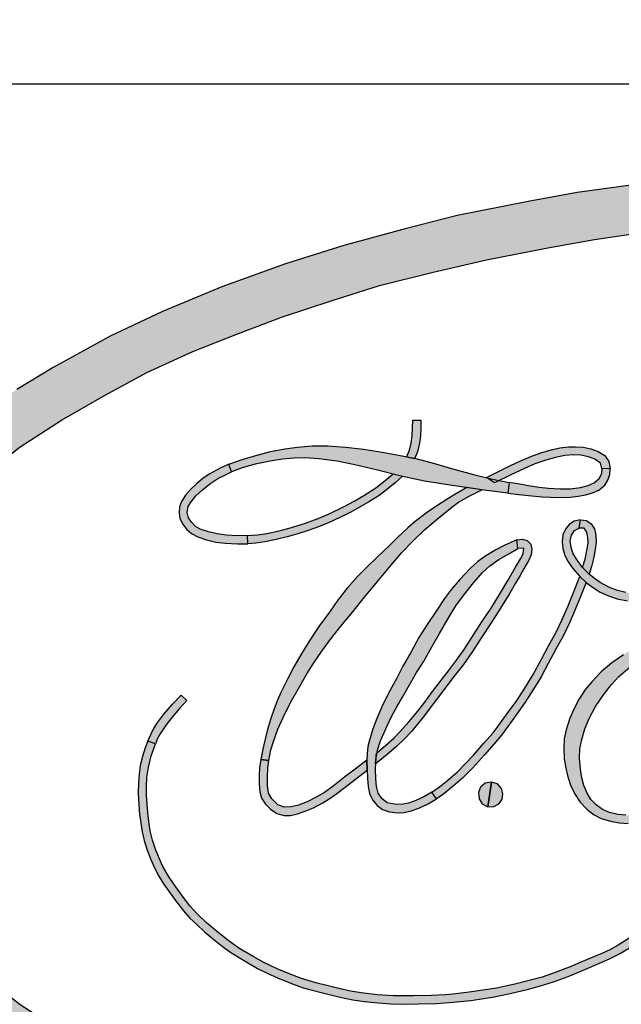
# Model space of a CAD drawing. Extents: x 0 to 42, y 0 to 31.
# Drawn here: x 24.4 to 24.8, y 17.3 to 18 of the extents above; entities that cross this region are included whole.
import ezdxf

# ---------------------------------------------------------------- set-up
doc = ezdxf.new("R2010")
doc.units = 0
doc.header["$MEASUREMENT"] = 0
doc.layers.get('DEFPOINTS').update_dxf_attribs({"linetype": 'CONTINUOUS'})
for name, color, linetype in [('DIMENS', 7, 'CONTINUOUS'), ('PART', 3, 'CONTINUOUS'), ('PMSBLACKCOM', 90, 'CONTINUOUS')]:
    doc.layers.add(name, color=color, linetype=linetype)
doc.styles.add('ROMANS', font='romans.shx', dxfattribs={"width": 0.75})
doc.dimstyles.new('DWYER_STANDARD', dxfattribs={"dimtxt": 0.1, "dimasz": 0.18, "dimexe": 0.078, "dimexo": 0.05, "dimgap": 0.05, "dimtad": 0, "dimtih": 1, "dimtoh": 1, "dimdec": 3, "dimrnd": 0.001, "dimzin": 4, "dimdsep": 46, "dimtxsty": 'ROMANS', "dimcen": 0, "dimclrd": 256, "dimclre": 256, "dimclrt": 256, "dimadec": 0, "dimazin": 1, "dimtfac": 1, "dimtdec": 3, "dimtofl": 0, "dimtmove": 2, "dimatfit": 3, "dimfxl": 0, "dimtolj": 1, "dimtzin": 4, "dimarcsym": 0})

# ---------------------------------------------------------------- blocks, each defined once
blk = doc.blocks.new('*D10')
at = {"layer": 'DEFPOINTS', "color": 0}
for p in [(22.28968, 20.6293), (22.28968, 15.86017), (27.91968, 15.86017)]:
    blk.add_point(p, dxfattribs=at)
at = {"layer": 'DIMENS', "lineweight": -2}
for p, q in [((22.28968, 15.96017), (22.28968, 20.7853)), ((27.91968, 15.96017), (27.91968, 20.7853)), ((22.64968, 20.6293), (24.95825, 20.6293)), ((27.55968, 20.6293), (25.25111, 20.6293))]:
    blk.add_line(p, q, dxfattribs=at)
at = {"layer": 'DIMENS'}
for points in [[(22.64968, 20.6893), (22.64968, 20.5693), (22.28968, 20.6293)], [(27.55968, 20.6893), (27.55968, 20.5693), (27.91968, 20.6293)]]:
    blk.add_solid(points, dxfattribs=at)
at = {"layer": 'DIMENS', "insert": (25.10468, 20.6293), "char_height": 0.2, "attachment_point": 5, "style": 'ROMANS'}
blk.add_mtext('\\A1;E', dxfattribs=at)

msp = doc.modelspace()

# ---------------------------------------------------------------- hatches: boundary and pattern name
at = {"layer": 'PMSBLACKCOM', "linetype": 'Continuous'}
h = msp.add_hatch(color=7, dxfattribs=at)
h.paths.add_polyline_path([(25.10468, 17.92079), (25.16078, 17.91994), (25.21137, 17.91847), (25.25566, 17.91526), (25.30974, 17.91058), (25.36409, 17.90303), (25.41055, 17.89675), (25.44947, 17.88962), (25.50585, 17.87844), (25.54721, 17.86782), (25.59583, 17.85469), (25.64222, 17.84016), (25.6926, 17.82171), (25.73982, 17.80229), (25.78125, 17.78273), (25.8266, 17.75779), (25.85524, 17.74039), (25.88472, 17.71964), (25.91463, 17.69547), (25.94355, 17.66857), (25.96919, 17.63992), (25.99001, 17.61093), (26.00622, 17.58201), (26.01893, 17.55336), (26.02648, 17.52842), (26.03123, 17.49908), (26.03257, 17.47335), (25.9946, 17.47335), (25.99155, 17.50571), (25.98631, 17.53017), (25.97338, 17.56195), (25.95655, 17.59179), (25.93621, 17.6191), (25.91148, 17.64502), (25.88214, 17.67171), (25.8528, 17.6947), (25.81996, 17.71594), (25.78572, 17.73557), (25.75205, 17.75373), (25.71579, 17.77036), (25.67939, 17.78482), (25.64439, 17.79803), (25.60596, 17.81067), (25.5674, 17.82276), (25.52499, 17.83352), (25.48258, 17.84337), (25.43403, 17.8528), (25.39679, 17.85937), (25.35718, 17.8651), (25.31365, 17.87076), (25.26446, 17.8753), (25.21717, 17.87886), (25.16588, 17.88089), (25.10468, 17.88208)])
h.paths.add_polyline_path([(25.10468, 17.92079), (25.04858, 17.91994), (24.998, 17.91847), (24.9537, 17.91526), (24.89963, 17.91058), (24.84527, 17.90303), (24.79881, 17.89675), (24.7599, 17.88962), (24.70352, 17.87844), (24.66216, 17.86782), (24.61353, 17.85469), (24.56714, 17.84016), (24.51677, 17.82171), (24.46954, 17.80229), (24.42811, 17.78273), (24.38277, 17.75779), (24.35413, 17.74039), (24.32464, 17.71964), (24.29474, 17.69547), (24.26582, 17.66857), (24.24018, 17.63992), (24.21936, 17.61093), (24.20315, 17.58201), (24.19043, 17.55336), (24.18289, 17.52842), (24.17813, 17.49908), (24.17679, 17.47335), (24.21476, 17.47335), (24.21782, 17.50571), (24.22306, 17.53017), (24.23598, 17.56195), (24.25282, 17.59179), (24.27315, 17.6191), (24.29788, 17.64502), (24.32723, 17.67171), (24.35657, 17.6947), (24.38941, 17.71594), (24.42364, 17.73557), (24.45731, 17.75373), (24.49357, 17.77036), (24.52998, 17.78482), (24.56498, 17.79803), (24.6034, 17.81067), (24.64197, 17.82276), (24.68438, 17.83352), (24.72678, 17.84337), (24.77534, 17.8528), (24.81258, 17.85937), (24.85219, 17.8651), (24.89572, 17.87076), (24.9449, 17.8753), (24.9922, 17.87886), (25.04348, 17.88089), (25.10468, 17.88208)])
h = msp.add_hatch(color=7, dxfattribs=at)
h.paths.add_polyline_path([(24.45798, 17.46109), (24.46138, 17.46881), (24.46521, 17.47501), (24.47063, 17.48244), (24.47758, 17.49048), (24.48444, 17.4977), (24.48901, 17.49327), (24.48316, 17.48701), (24.4772, 17.48022), (24.47249, 17.47411), (24.46779, 17.46697), (24.46573, 17.46312), (24.464, 17.45891)])
h.paths.add_polyline_path([(24.71121, 17.66238), (24.70163, 17.657), (24.69463, 17.6527), (24.68735, 17.64799), (24.68006, 17.64289), (24.67015, 17.63553), (24.66438, 17.63048), (24.65608, 17.62268), (24.6497, 17.6165), (24.64049, 17.60765), (24.6312, 17.59858), (24.62471, 17.59205), (24.61628, 17.58261), (24.60929, 17.5737), (24.60263, 17.56429), (24.59369, 17.55204), (24.58662, 17.54133), (24.58016, 17.53102), (24.57383, 17.51999), (24.56878, 17.51039), (24.56373, 17.50026), (24.56053, 17.493), (24.55796, 17.48591), (24.5557, 17.47918), (24.55294, 17.47028), (24.55073, 17.46166), (24.54916, 17.45486), (24.54755, 17.44661), (24.55391, 17.44585), (24.55567, 17.45431), (24.55762, 17.46081), (24.56117, 17.47063), (24.56541, 17.47994), (24.5712, 17.49182), (24.57824, 17.50425), (24.58414, 17.51445), (24.58981, 17.52341), (24.596, 17.53253), (24.60327, 17.54244), (24.61124, 17.55252), (24.62063, 17.56374), (24.62994, 17.57555), (24.64016, 17.58793), (24.64958, 17.59893), (24.65969, 17.61078), (24.66827, 17.61995), (24.67748, 17.62898), (24.68781, 17.63764), (24.69921, 17.64697), (24.70461, 17.65081), (24.71296, 17.65556), (24.72295, 17.66073)])
h.paths.add_polyline_path([(24.54755, 17.44661), (24.5466, 17.43995), (24.54633, 17.43403), (24.54637, 17.42738), (24.54682, 17.42091), (24.54825, 17.41576), (24.55129, 17.41112), (24.55527, 17.407), (24.56041, 17.40365), (24.56592, 17.40211), (24.57116, 17.40214), (24.57685, 17.40338), (24.58284, 17.40543), (24.58948, 17.40828), (24.59679, 17.41207), (24.60396, 17.41663), (24.61007, 17.4211), (24.61692, 17.42649), (24.63211, 17.43795), (24.63186, 17.44593), (24.62262, 17.43894), (24.61436, 17.43274), (24.60503, 17.42532), (24.59817, 17.42041), (24.592, 17.41676), (24.58442, 17.41301), (24.57751, 17.41039), (24.5717, 17.40886), (24.56608, 17.40867), (24.5611, 17.41065), (24.55635, 17.41518), (24.55363, 17.41985), (24.55295, 17.42579), (24.5529, 17.43252), (24.55314, 17.43993), (24.55391, 17.44585)])
h.paths.add_polyline_path([(24.66319, 17.68664), (24.66553, 17.69215), (24.66705, 17.69776), (24.66785, 17.7036), (24.66811, 17.70959), (24.66823, 17.71595), (24.67459, 17.71586), (24.67457, 17.70976), (24.67427, 17.70344), (24.67355, 17.6976), (24.67192, 17.6909), (24.66972, 17.68513)])
for points in [[(24.52214, 17.68089), (24.53293, 17.68463), (24.5438, 17.68793), (24.55535, 17.69102), (24.56666, 17.69326), (24.57675, 17.69458), (24.58847, 17.6956), (24.60053, 17.6956), (24.61516, 17.69463), (24.62912, 17.69296), (24.64229, 17.69084), (24.65568, 17.68851), (24.67069, 17.68542), (24.68545, 17.68164), (24.70073, 17.67714), (24.71641, 17.67291), (24.73152, 17.66921), (24.74469, 17.66644), (24.74372, 17.65789), (24.72491, 17.66045), (24.69954, 17.66402), (24.67752, 17.66758), (24.65916, 17.67137), (24.64035, 17.67631), (24.62238, 17.68058), (24.60829, 17.68335), (24.59375, 17.68529), (24.58226, 17.68608), (24.57389, 17.68578), (24.56486, 17.68494), (24.55508, 17.68335), (24.54328, 17.68089), (24.53284, 17.67807), (24.52447, 17.67503)], [(24.80129, 17.63681), (24.79623, 17.63565), (24.79262, 17.63325), (24.78961, 17.62982), (24.78745, 17.62494), (24.78671, 17.61933), (24.7874, 17.61394), (24.78903, 17.60852), (24.79165, 17.60351), (24.79538, 17.59827), (24.80084, 17.59184), (24.80591, 17.58711), (24.81094, 17.58338), (24.8171, 17.57952), (24.8236, 17.57642), (24.83049, 17.57418), (24.8388, 17.57247), (24.84648, 17.57156), (24.85588, 17.57112), (24.86773, 17.57125), (24.86843, 17.57787), (24.85509, 17.57764), (24.84442, 17.57811), (24.83745, 17.57909), (24.83087, 17.58082), (24.82396, 17.58328), (24.81699, 17.58708), (24.81257, 17.59015), (24.80821, 17.59376), (24.80307, 17.59895), (24.79897, 17.6044), (24.79545, 17.6099), (24.79386, 17.61481), (24.79322, 17.62012), (24.79418, 17.62467), (24.79664, 17.62831), (24.80042, 17.63026)], [(24.8711, 17.54919), (24.86216, 17.5451), (24.85121, 17.53931), (24.84319, 17.53483), (24.83552, 17.52969), (24.82623, 17.52317), (24.81789, 17.51621), (24.81024, 17.50832), (24.80542, 17.50231), (24.80006, 17.49429), (24.79596, 17.48657), (24.7926, 17.47848), (24.7899, 17.47012), (24.78851, 17.46289), (24.78822, 17.45551), (24.78846, 17.44701), (24.78964, 17.43969), (24.79106, 17.43382), (24.79308, 17.42701), (24.79653, 17.41946), (24.80117, 17.41273), (24.8067, 17.40684), (24.81215, 17.40249), (24.81779, 17.39973), (24.8263, 17.39717), (24.83224, 17.39616), (24.83932, 17.3957), (24.8458, 17.39596), (24.85235, 17.39725), (24.8583, 17.39896), (24.85571, 17.40503), (24.84827, 17.40305), (24.84289, 17.4022), (24.83748, 17.40226), (24.83102, 17.40292), (24.8244, 17.40437), (24.81889, 17.40672), (24.81373, 17.41047), (24.80969, 17.4149), (24.80673, 17.41974), (24.80396, 17.42591), (24.80244, 17.43196), (24.80131, 17.43898), (24.80064, 17.4475), (24.80094, 17.4551), (24.80235, 17.46251), (24.80483, 17.47092), (24.80837, 17.47916), (24.81341, 17.48848), (24.81976, 17.49778), (24.82591, 17.50596), (24.83179, 17.51232), (24.84045, 17.51994), (24.84787, 17.5262), (24.85613, 17.53202), (24.86329, 17.53662), (24.87402, 17.54257)], [(24.91691, 17.3608), (24.90481, 17.35032), (24.89891, 17.34535), (24.89065, 17.33877), (24.88326, 17.33267), (24.87541, 17.32679), (24.86804, 17.32171), (24.85877, 17.31566), (24.85106, 17.31101), (24.8401, 17.30458), (24.83122, 17.29901), (24.82471, 17.29547), (24.81894, 17.29286), (24.80307, 17.28603), (24.79319, 17.28182), (24.77915, 17.2765), (24.77086, 17.27376), (24.74915, 17.26811), (24.73475, 17.26503), (24.72577, 17.26352), (24.71312, 17.26169), (24.70253, 17.26042), (24.69442, 17.25973), (24.68299, 17.25912), (24.66876, 17.25894), (24.65286, 17.25884), (24.64017, 17.25981), (24.62726, 17.26124), (24.61879, 17.26265), (24.60964, 17.26474), (24.60107, 17.26681), (24.59141, 17.26928), (24.57988, 17.27259), (24.56974, 17.27665), (24.56061, 17.28035), (24.55012, 17.28526), (24.54166, 17.29002), (24.53032, 17.29685), (24.52159, 17.30298), (24.51236, 17.31031), (24.50427, 17.31722), (24.49736, 17.32376), (24.49125, 17.33023), (24.48617, 17.337), (24.4788, 17.34722), (24.47431, 17.35398), (24.46992, 17.3617), (24.46686, 17.36817), (24.46412, 17.37535), (24.46176, 17.38256), (24.45996, 17.38979), (24.45865, 17.39722), (24.45791, 17.40457), (24.45738, 17.41101), (24.45689, 17.41829), (24.45682, 17.42545), (24.45726, 17.43213), (24.45839, 17.44024), (24.46063, 17.44954), (24.464, 17.45891), (24.45798, 17.46109), (24.45587, 17.45583), (24.45379, 17.449), (24.45201, 17.44177), (24.45105, 17.43491), (24.45048, 17.42771), (24.45031, 17.42009), (24.45089, 17.41038), (24.45147, 17.40307), (24.45234, 17.39627), (24.45355, 17.38907), (24.4551, 17.38232), (24.45757, 17.37446), (24.46037, 17.367), (24.46319, 17.36062), (24.46675, 17.35389), (24.47084, 17.34704), (24.47996, 17.33461), (24.48621, 17.32636), (24.49139, 17.32056), (24.49675, 17.31552), (24.50297, 17.30971), (24.5103, 17.30367), (24.51698, 17.29838), (24.52308, 17.29389), (24.52992, 17.28946), (24.53783, 17.28474), (24.54504, 17.28066), (24.5526, 17.27678), (24.561, 17.27319), (24.57324, 17.26812), (24.5813, 17.2653), (24.58852, 17.26332), (24.59653, 17.2613), (24.61075, 17.25784), (24.62065, 17.25574), (24.62985, 17.25439), (24.64084, 17.25326), (24.65092, 17.25256), (24.65991, 17.25231), (24.6725, 17.25241), (24.68716, 17.25288), (24.70038, 17.25379), (24.71429, 17.25521), (24.73148, 17.25787), (24.74565, 17.26068), (24.76007, 17.26412), (24.7696, 17.26676), (24.77995, 17.26995), (24.79169, 17.27426), (24.80105, 17.2781), (24.8122, 17.28299), (24.82426, 17.28818), (24.83228, 17.29216), (24.84167, 17.29779), (24.84829, 17.30192), (24.85764, 17.30741), (24.868, 17.31394), (24.87815, 17.32077), (24.88692, 17.32738), (24.89404, 17.33327), (24.9024, 17.33996), (24.90902, 17.34544), (24.91725, 17.35243), (24.92562, 17.3597)]]:
    msp.add_hatch(color=7, dxfattribs=at).paths.add_polyline_path(points)
h = msp.add_hatch(color=7, dxfattribs=at)
h.paths.add_polyline_path([(24.81836, 17.67758), (24.818, 17.67348), (24.81605, 17.66921), (24.81241, 17.66619), (24.80723, 17.66376), (24.80117, 17.66224), (24.7935, 17.66123), (24.78533, 17.66109), (24.77592, 17.66157), (24.76852, 17.66238), (24.76016, 17.66373), (24.75153, 17.66527), (24.74469, 17.66644), (24.74372, 17.65789), (24.7524, 17.65685), (24.76014, 17.65605), (24.77084, 17.65515), (24.77766, 17.65482), (24.78649, 17.65468), (24.7931, 17.6549), (24.79948, 17.6555), (24.80554, 17.65666), (24.81101, 17.65814), (24.81594, 17.66039), (24.82069, 17.66429), (24.82317, 17.66828), (24.82467, 17.67285), (24.82489, 17.67721)])
h.paths.add_polyline_path([(24.81836, 17.67758), (24.81712, 17.68182), (24.81285, 17.68511), (24.80763, 17.68692), (24.80156, 17.68814), (24.7956, 17.68852), (24.78904, 17.688), (24.78148, 17.6864), (24.77386, 17.68415), (24.76501, 17.68118), (24.75687, 17.67765), (24.7461, 17.67254), (24.73303, 17.66608), (24.72667, 17.6704), (24.73589, 17.67504), (24.74634, 17.6802), (24.75505, 17.68417), (24.76185, 17.68716), (24.76979, 17.68997), (24.77805, 17.69243), (24.78507, 17.69388), (24.79207, 17.69482), (24.79747, 17.6949), (24.8034, 17.69448), (24.80956, 17.69316), (24.81546, 17.69119), (24.82069, 17.688), (24.82384, 17.68323), (24.82489, 17.67721)])
h = msp.add_hatch(color=7, dxfattribs=at)
h.paths.add_polyline_path([(24.5371, 17.62427), (24.54514, 17.62489), (24.5525, 17.626), (24.56221, 17.62805), (24.57203, 17.63072), (24.58315, 17.63418), (24.59327, 17.63789), (24.60198, 17.64168), (24.61319, 17.64709), (24.62163, 17.65156), (24.62934, 17.6561), (24.63892, 17.66233), (24.64647, 17.668), (24.65274, 17.67333), (24.66022, 17.67139), (24.6542, 17.66613), (24.64747, 17.66067), (24.64151, 17.65625), (24.63403, 17.65133), (24.62715, 17.64729), (24.61865, 17.64272), (24.6104, 17.63858), (24.60186, 17.63458), (24.59348, 17.63118), (24.58532, 17.62836), (24.57716, 17.62569), (24.56868, 17.62327), (24.55975, 17.62108), (24.55091, 17.6194), (24.54382, 17.61836), (24.53736, 17.61779)])
h.paths.add_polyline_path([(24.52214, 17.68089), (24.51495, 17.67761), (24.50713, 17.67339), (24.5019, 17.66982), (24.49655, 17.66538), (24.49192, 17.66083), (24.48797, 17.65632), (24.4847, 17.65147), (24.48323, 17.64719), (24.48279, 17.6425), (24.48333, 17.63794), (24.48569, 17.63325), (24.48901, 17.62924), (24.49256, 17.62595), (24.49767, 17.62327), (24.50462, 17.621), (24.51198, 17.61916), (24.51924, 17.61819), (24.52908, 17.61772), (24.53736, 17.61779), (24.5371, 17.62427), (24.52919, 17.62417), (24.52037, 17.62453), (24.51302, 17.62562), (24.50606, 17.62734), (24.49956, 17.62952), (24.49579, 17.63158), (24.49272, 17.63487), (24.49016, 17.63841), (24.48922, 17.64276), (24.48995, 17.64735), (24.49225, 17.65121), (24.4961, 17.65584), (24.50128, 17.66074), (24.50729, 17.6655), (24.51354, 17.66956), (24.51954, 17.67257), (24.52447, 17.67503)])
h = msp.add_hatch(color=7, dxfattribs=at)
h.paths.add_polyline_path([(24.80129, 17.63681), (24.80608, 17.63629), (24.80991, 17.63377), (24.81237, 17.62975), (24.81355, 17.62463), (24.81381, 17.61899), (24.81308, 17.61336), (24.81205, 17.60721), (24.81012, 17.59989), (24.80821, 17.59376), (24.80307, 17.59895), (24.80504, 17.60557), (24.80652, 17.61251), (24.80733, 17.61823), (24.80725, 17.62284), (24.80639, 17.6271), (24.8043, 17.63026), (24.80042, 17.63026)])
h.paths.add_polyline_path([(24.68348, 17.42057), (24.6896, 17.42483), (24.69611, 17.43018), (24.70365, 17.43672), (24.70962, 17.44272), (24.71642, 17.45), (24.72464, 17.45946), (24.73198, 17.46776), (24.73669, 17.47386), (24.7434, 17.48323), (24.75022, 17.49268), (24.75641, 17.50197), (24.76384, 17.51413), (24.77043, 17.52611), (24.77607, 17.53683), (24.78201, 17.54755), (24.78655, 17.5572), (24.79153, 17.56843), (24.79574, 17.57904), (24.80084, 17.59184), (24.80591, 17.58711), (24.80157, 17.57648), (24.79721, 17.56557), (24.79293, 17.5556), (24.78799, 17.54508), (24.78189, 17.53409), (24.77582, 17.52263), (24.77006, 17.51227), (24.76418, 17.50241), (24.75754, 17.49201), (24.75068, 17.4822), (24.74372, 17.4728), (24.73873, 17.46582), (24.73296, 17.45903), (24.72511, 17.45019), (24.71556, 17.43967), (24.70784, 17.43178), (24.70042, 17.42538), (24.6915, 17.41811), (24.68713, 17.41527)])
h = msp.add_hatch(color=7, dxfattribs=at)
h.paths.add_polyline_path([(24.75084, 17.62083), (24.75511, 17.62144), (24.75915, 17.62031), (24.76205, 17.61749), (24.76284, 17.61349), (24.76223, 17.60898), (24.76037, 17.60474), (24.75677, 17.59848), (24.7535, 17.59274), (24.74987, 17.58643), (24.7452, 17.57855), (24.73792, 17.56668), (24.73038, 17.55511), (24.72271, 17.54347), (24.71509, 17.53156), (24.70839, 17.52187), (24.70124, 17.51262), (24.69281, 17.50182), (24.68482, 17.49101), (24.67662, 17.48013), (24.66751, 17.46915), (24.66118, 17.46251), (24.6553, 17.45672), (24.64957, 17.4517), (24.64342, 17.44668), (24.63875, 17.44298), (24.63942, 17.45167), (24.64668, 17.45773), (24.65312, 17.46355), (24.65855, 17.46901), (24.66526, 17.47642), (24.67106, 17.48343), (24.67696, 17.49112), (24.68395, 17.50056), (24.691, 17.50985), (24.69656, 17.51699), (24.70305, 17.52543), (24.70892, 17.53392), (24.72306, 17.55574), (24.73036, 17.56674), (24.73801, 17.57894), (24.74382, 17.58877), (24.7499, 17.59935), (24.75367, 17.60585), (24.75577, 17.60991), (24.75628, 17.6142), (24.75175, 17.6141)])
h.paths.add_polyline_path([(24.75084, 17.62083), (24.74078, 17.6165), (24.73428, 17.61307), (24.72612, 17.6082), (24.71989, 17.60386), (24.71392, 17.5983), (24.70563, 17.58955), (24.69911, 17.58189), (24.69345, 17.57427), (24.6869, 17.56442), (24.68032, 17.55442), (24.6731, 17.5433), (24.6669, 17.53212), (24.66042, 17.52068), (24.65559, 17.51122), (24.64909, 17.49915), (24.64372, 17.4883), (24.63964, 17.47914), (24.63665, 17.47094), (24.63386, 17.46185), (24.63269, 17.45683), (24.63196, 17.45114), (24.63186, 17.44593), (24.63211, 17.43795), (24.63231, 17.43164), (24.63287, 17.42513), (24.63399, 17.41941), (24.63638, 17.41441), (24.64008, 17.4101), (24.64429, 17.40693), (24.64985, 17.40496), (24.65592, 17.40431), (24.66129, 17.40452), (24.66695, 17.40568), (24.67306, 17.40785), (24.68041, 17.41137), (24.68713, 17.41527), (24.68348, 17.42057), (24.67695, 17.41689), (24.67071, 17.41388), (24.66488, 17.41197), (24.65916, 17.41077), (24.65371, 17.41094), (24.64788, 17.4122), (24.64379, 17.41548), (24.64069, 17.41992), (24.63937, 17.42518), (24.63885, 17.43116), (24.63872, 17.43923), (24.6392, 17.44766), (24.64023, 17.454), (24.64275, 17.46125), (24.64679, 17.47075), (24.65106, 17.48011), (24.65597, 17.48886), (24.66012, 17.49593), (24.66578, 17.5058), (24.67133, 17.51556), (24.67667, 17.52416), (24.68339, 17.53598), (24.68955, 17.54652), (24.69628, 17.55841), (24.70242, 17.56844), (24.70844, 17.57674), (24.71634, 17.58675), (24.72354, 17.59494), (24.72942, 17.60019), (24.73652, 17.60535), (24.74437, 17.6099), (24.75175, 17.6141)])
h = msp.add_hatch(color=7, dxfattribs=at)
h.paths.add_polyline_path([(25.10468, 17.02591), (25.16078, 17.02676), (25.21137, 17.02823), (25.25566, 17.03144), (25.30974, 17.03612), (25.36409, 17.04367), (25.41055, 17.04995), (25.44947, 17.05708), (25.50585, 17.06826), (25.54721, 17.07888), (25.59583, 17.09201), (25.64222, 17.10654), (25.6926, 17.12499), (25.73982, 17.14441), (25.78125, 17.16397), (25.8266, 17.18891), (25.85524, 17.20631), (25.88472, 17.22706), (25.91463, 17.25123), (25.94355, 17.27813), (25.96919, 17.30678), (25.99001, 17.33577), (26.00622, 17.36469), (26.01893, 17.39334), (26.02648, 17.41828), (26.03123, 17.44762), (26.03257, 17.47335), (25.9946, 17.47335), (25.99155, 17.44099), (25.98631, 17.41653), (25.97338, 17.38475), (25.95655, 17.35491), (25.93621, 17.3276), (25.91148, 17.30168), (25.88214, 17.27499), (25.8528, 17.252), (25.81996, 17.23076), (25.78572, 17.21113), (25.75205, 17.19297), (25.71579, 17.17634), (25.67939, 17.16188), (25.64439, 17.14867), (25.60596, 17.13603), (25.5674, 17.12394), (25.52499, 17.11318), (25.48258, 17.10333), (25.43403, 17.0939), (25.39679, 17.08733), (25.35718, 17.0816), (25.31365, 17.07594), (25.26446, 17.0714), (25.21717, 17.06784), (25.16588, 17.06581), (25.10468, 17.06462)])
h.paths.add_polyline_path([(25.10468, 17.02591), (25.04858, 17.02676), (24.998, 17.02823), (24.9537, 17.03144), (24.89963, 17.03612), (24.84527, 17.04367), (24.79881, 17.04995), (24.7599, 17.05708), (24.70352, 17.06826), (24.66216, 17.07888), (24.61353, 17.09201), (24.56714, 17.10654), (24.51677, 17.12499), (24.46954, 17.14441), (24.42811, 17.16397), (24.38277, 17.18891), (24.35413, 17.20631), (24.32464, 17.22706), (24.29474, 17.25123), (24.26582, 17.27813), (24.24018, 17.30678), (24.21936, 17.33577), (24.20315, 17.36469), (24.19043, 17.39334), (24.18289, 17.41828), (24.17813, 17.44762), (24.17679, 17.47335), (24.21476, 17.47335), (24.21782, 17.44099), (24.22306, 17.41653), (24.23598, 17.38475), (24.25282, 17.35491), (24.27315, 17.3276), (24.29788, 17.30168), (24.32723, 17.27499), (24.35657, 17.252), (24.38941, 17.23076), (24.42364, 17.21113), (24.45731, 17.19297), (24.49357, 17.17634), (24.52998, 17.16188), (24.56498, 17.14867), (24.6034, 17.13603), (24.64197, 17.12394), (24.68438, 17.11318), (24.72678, 17.10333), (24.77534, 17.0939), (24.81258, 17.08733), (24.85219, 17.0816), (24.89572, 17.07594), (24.9449, 17.0714), (24.9922, 17.06784), (25.04348, 17.06581), (25.10468, 17.06462)])
h = msp.add_hatch(color=7, dxfattribs=at)
h.paths.add_polyline_path([(24.72794, 17.40906), (24.73268, 17.40927), (24.73668, 17.41144), (24.73914, 17.41485), (24.73986, 17.4193), (24.73874, 17.42358), (24.73546, 17.42708), (24.73061, 17.4285)])
h.paths.add_polyline_path([(24.73061, 17.4285), (24.7258, 17.42773), (24.72206, 17.42464), (24.72035, 17.42024), (24.72082, 17.41539), (24.7234, 17.41146), (24.72794, 17.40906)])

# ---------------------------------------------------------------- linework, layer by layer
at = {"layer": 'PART', "color": 7}
msp.add_line((26.71302, 17.98267), (23.49634, 17.98267), dxfattribs=at)
at = {"layer": 'PMSBLACKCOM', "color": 7, "linetype": 'Continuous'}
for points in [[(24.32723, 17.67171), (24.35657, 17.6947), (24.38941, 17.71594), (24.42364, 17.73557), (24.45731, 17.75373), (24.49357, 17.77036), (24.52998, 17.78482), (24.56498, 17.79803), (24.6034, 17.81067), (24.64197, 17.82276), (24.68438, 17.83352), (24.72678, 17.84337), (24.77534, 17.8528), (24.81258, 17.85937), (24.85219, 17.8651), (24.89572, 17.87076), (24.9449, 17.8753), (24.9922, 17.87886), (25.04348, 17.88089), (25.10468, 17.88208), (25.10468, 17.92079)], [(25.10468, 17.92079), (25.04858, 17.91994), (24.998, 17.91847), (24.9537, 17.91526), (24.89963, 17.91058), (24.84527, 17.90303), (24.79881, 17.89675), (24.7599, 17.88962), (24.70352, 17.87844), (24.66216, 17.86782), (24.61353, 17.85469), (24.56714, 17.84016), (24.51677, 17.82171), (24.46954, 17.80229), (24.42811, 17.78273), (24.38277, 17.75779), (24.35413, 17.74039)], [(24.66319, 17.68664), (24.66553, 17.69215), (24.66705, 17.69776), (24.66785, 17.7036), (24.66811, 17.70959), (24.66823, 17.71595), (24.67459, 17.71586), (24.67457, 17.70976), (24.67427, 17.70344), (24.67355, 17.6976), (24.67192, 17.6909), (24.66972, 17.68513), (24.66319, 17.68664)], [(24.52214, 17.68089), (24.53293, 17.68463), (24.5438, 17.68793), (24.55535, 17.69102), (24.56666, 17.69326), (24.57675, 17.69458), (24.58847, 17.6956), (24.60053, 17.6956), (24.61516, 17.69463), (24.62912, 17.69296), (24.64229, 17.69084), (24.65568, 17.68851), (24.67069, 17.68542), (24.68545, 17.68164), (24.70073, 17.67714), (24.71641, 17.67291), (24.73152, 17.66921), (24.74469, 17.66644), (24.74372, 17.65789), (24.72491, 17.66045), (24.69954, 17.66402), (24.67752, 17.66758), (24.65916, 17.67137), (24.64035, 17.67631), (24.62238, 17.68058), (24.60829, 17.68335), (24.59375, 17.68529), (24.58226, 17.68608), (24.57389, 17.68578), (24.56486, 17.68494), (24.55508, 17.68335), (24.54328, 17.68089), (24.53284, 17.67807), (24.52447, 17.67503), (24.52214, 17.68089)], [(24.81836, 17.67758), (24.81712, 17.68182), (24.81285, 17.68511), (24.80763, 17.68692), (24.80156, 17.68814), (24.7956, 17.68852), (24.78904, 17.688), (24.78148, 17.6864), (24.77386, 17.68415), (24.76501, 17.68118), (24.75687, 17.67765), (24.7461, 17.67254), (24.73303, 17.66608), (24.72667, 17.6704), (24.73589, 17.67504), (24.74634, 17.6802), (24.75505, 17.68417), (24.76185, 17.68716), (24.76979, 17.68997), (24.77805, 17.69243), (24.78507, 17.69388), (24.79207, 17.69482), (24.79747, 17.6949), (24.8034, 17.69448), (24.80956, 17.69316), (24.81546, 17.69119), (24.82069, 17.688), (24.82384, 17.68323), (24.82489, 17.67721), (24.81836, 17.67758)], [(24.52214, 17.68089), (24.51495, 17.67761), (24.50713, 17.67339), (24.5019, 17.66982), (24.49655, 17.66538), (24.49192, 17.66083), (24.48797, 17.65632), (24.4847, 17.65147), (24.48323, 17.64719), (24.48279, 17.6425), (24.48333, 17.63794), (24.48569, 17.63325), (24.48901, 17.62924), (24.49256, 17.62595), (24.49767, 17.62327), (24.50462, 17.621), (24.51198, 17.61916), (24.51924, 17.61819), (24.52908, 17.61772), (24.53736, 17.61779), (24.5371, 17.62427), (24.52919, 17.62417), (24.52037, 17.62453), (24.51302, 17.62562), (24.50606, 17.62734), (24.49956, 17.62952), (24.49579, 17.63158), (24.49272, 17.63487), (24.49016, 17.63841), (24.48922, 17.64276), (24.48995, 17.64735), (24.49225, 17.65121), (24.4961, 17.65584), (24.50128, 17.66074), (24.50729, 17.6655), (24.51354, 17.66956), (24.51954, 17.67257), (24.52447, 17.67503), (24.52214, 17.68089)], [(24.81836, 17.67758), (24.818, 17.67348), (24.81605, 17.66921), (24.81241, 17.66619), (24.80723, 17.66376), (24.80117, 17.66224), (24.7935, 17.66123), (24.78533, 17.66109), (24.77592, 17.66157), (24.76852, 17.66238), (24.76016, 17.66373), (24.75153, 17.66527), (24.74469, 17.66644), (24.74372, 17.65789), (24.7524, 17.65685), (24.76014, 17.65605), (24.77084, 17.65515), (24.77766, 17.65482), (24.78649, 17.65468), (24.7931, 17.6549), (24.79948, 17.6555), (24.80554, 17.65666), (24.81101, 17.65814), (24.81594, 17.66039), (24.82069, 17.66429), (24.82317, 17.66828), (24.82467, 17.67285), (24.82489, 17.67721), (24.81836, 17.67758)], [(24.5371, 17.62427), (24.54514, 17.62489), (24.5525, 17.626), (24.56221, 17.62805), (24.57203, 17.63072), (24.58315, 17.63418), (24.59327, 17.63789), (24.60198, 17.64168), (24.61319, 17.64709), (24.62163, 17.65156), (24.62934, 17.6561), (24.63892, 17.66233), (24.64647, 17.668), (24.65274, 17.67333), (24.66022, 17.67139), (24.6542, 17.66613), (24.64747, 17.66067), (24.64151, 17.65625), (24.63403, 17.65133), (24.62715, 17.64729), (24.61865, 17.64272), (24.6104, 17.63858), (24.60186, 17.63458), (24.59348, 17.63118), (24.58532, 17.62836), (24.57716, 17.62569), (24.56868, 17.62327), (24.55975, 17.62108), (24.55091, 17.6194), (24.54382, 17.61836), (24.53736, 17.61779), (24.5371, 17.62427)], [(24.71121, 17.66238), (24.70163, 17.657), (24.69463, 17.6527), (24.68735, 17.64799), (24.68006, 17.64289), (24.67015, 17.63553), (24.66438, 17.63048), (24.65608, 17.62268), (24.6497, 17.6165), (24.64049, 17.60765), (24.6312, 17.59858), (24.62471, 17.59205), (24.61628, 17.58261), (24.60929, 17.5737), (24.60263, 17.56429), (24.59369, 17.55204), (24.58662, 17.54133), (24.58016, 17.53102), (24.57383, 17.51999), (24.56878, 17.51039), (24.56373, 17.50026), (24.56053, 17.493), (24.55796, 17.48591), (24.5557, 17.47918), (24.55294, 17.47028), (24.55073, 17.46166), (24.54916, 17.45486), (24.54755, 17.44661), (24.55391, 17.44585), (24.55567, 17.45431), (24.55762, 17.46081), (24.56117, 17.47063), (24.56541, 17.47994), (24.5712, 17.49182), (24.57824, 17.50425), (24.58414, 17.51445), (24.58981, 17.52341), (24.596, 17.53253), (24.60327, 17.54244), (24.61124, 17.55252), (24.62063, 17.56374), (24.62994, 17.57555), (24.64016, 17.58793), (24.64958, 17.59893), (24.65969, 17.61078), (24.66827, 17.61995), (24.67748, 17.62898), (24.68781, 17.63764), (24.69921, 17.64697), (24.70461, 17.65081), (24.71296, 17.65556), (24.72295, 17.66073), (24.71121, 17.66238)], [(24.80129, 17.63681), (24.79623, 17.63565), (24.79262, 17.63325), (24.78961, 17.62982), (24.78745, 17.62494), (24.78671, 17.61933), (24.7874, 17.61394), (24.78903, 17.60852), (24.79165, 17.60351), (24.79538, 17.59827), (24.80084, 17.59184), (24.80591, 17.58711), (24.81094, 17.58338), (24.8171, 17.57952), (24.8236, 17.57642), (24.83049, 17.57418), (24.8388, 17.57247)], [(24.83745, 17.57909), (24.83087, 17.58082), (24.82396, 17.58328), (24.81699, 17.58708), (24.81257, 17.59015), (24.80821, 17.59376), (24.80307, 17.59895), (24.79897, 17.6044), (24.79545, 17.6099), (24.79386, 17.61481), (24.79322, 17.62012), (24.79418, 17.62467), (24.79664, 17.62831), (24.80042, 17.63026), (24.80129, 17.63681)], [(24.80129, 17.63681), (24.80608, 17.63629), (24.80991, 17.63377), (24.81237, 17.62975), (24.81355, 17.62463), (24.81381, 17.61899), (24.81308, 17.61336), (24.81205, 17.60721), (24.81012, 17.59989), (24.80821, 17.59376), (24.80307, 17.59895), (24.80504, 17.60557), (24.80652, 17.61251), (24.80733, 17.61823), (24.80725, 17.62284), (24.80639, 17.6271), (24.8043, 17.63026), (24.80042, 17.63026), (24.80129, 17.63681)], [(24.75084, 17.62083), (24.75511, 17.62144), (24.75915, 17.62031), (24.76205, 17.61749), (24.76284, 17.61349), (24.76223, 17.60898), (24.76037, 17.60474), (24.75677, 17.59848), (24.7535, 17.59274), (24.74987, 17.58643), (24.7452, 17.57855), (24.73792, 17.56668), (24.73038, 17.55511), (24.72271, 17.54347), (24.71509, 17.53156), (24.70839, 17.52187), (24.70124, 17.51262), (24.69281, 17.50182), (24.68482, 17.49101), (24.67662, 17.48013), (24.66751, 17.46915), (24.66118, 17.46251), (24.6553, 17.45672), (24.64957, 17.4517), (24.64342, 17.44668), (24.63875, 17.44298), (24.63942, 17.45167), (24.64668, 17.45773), (24.65312, 17.46355), (24.65855, 17.46901), (24.66526, 17.47642), (24.67106, 17.48343), (24.67696, 17.49112), (24.68395, 17.50056), (24.691, 17.50985), (24.69656, 17.51699), (24.70305, 17.52543), (24.70892, 17.53392), (24.72306, 17.55574), (24.73036, 17.56674), (24.73801, 17.57894), (24.74382, 17.58877), (24.7499, 17.59935), (24.75367, 17.60585), (24.75577, 17.60991), (24.75628, 17.6142), (24.75175, 17.6141), (24.75084, 17.62083)], [(24.75084, 17.62083), (24.74078, 17.6165), (24.73428, 17.61307), (24.72612, 17.6082), (24.71989, 17.60386), (24.71392, 17.5983), (24.70563, 17.58955), (24.69911, 17.58189), (24.69345, 17.57427), (24.6869, 17.56442), (24.68032, 17.55442), (24.6731, 17.5433), (24.6669, 17.53212), (24.66042, 17.52068), (24.65559, 17.51122), (24.64909, 17.49915), (24.64372, 17.4883), (24.63964, 17.47914), (24.63665, 17.47094), (24.63386, 17.46185), (24.63269, 17.45683), (24.63196, 17.45114), (24.63186, 17.44593), (24.63211, 17.43795), (24.63231, 17.43164), (24.63287, 17.42513), (24.63399, 17.41941), (24.63638, 17.41441), (24.64008, 17.4101), (24.64429, 17.40693), (24.64985, 17.40496), (24.65592, 17.40431), (24.66129, 17.40452), (24.66695, 17.40568), (24.67306, 17.40785), (24.68041, 17.41137), (24.68713, 17.41527), (24.68348, 17.42057), (24.67695, 17.41689), (24.67071, 17.41388), (24.66488, 17.41197), (24.65916, 17.41077), (24.65371, 17.41094), (24.64788, 17.4122), (24.64379, 17.41548), (24.64069, 17.41992), (24.63937, 17.42518), (24.63885, 17.43116), (24.63872, 17.43923), (24.6392, 17.44766), (24.64023, 17.454), (24.64275, 17.46125), (24.64679, 17.47075), (24.65106, 17.48011), (24.65597, 17.48886), (24.66012, 17.49593), (24.66578, 17.5058), (24.67133, 17.51556), (24.67667, 17.52416), (24.68339, 17.53598), (24.68955, 17.54652), (24.69628, 17.55841), (24.70242, 17.56844), (24.70844, 17.57674), (24.71634, 17.58675), (24.72354, 17.59494), (24.72942, 17.60019), (24.73652, 17.60535), (24.74437, 17.6099), (24.75175, 17.6141), (24.75084, 17.62083)], [(24.68348, 17.42057), (24.6896, 17.42483), (24.69611, 17.43018), (24.70365, 17.43672), (24.70962, 17.44272), (24.71642, 17.45), (24.72464, 17.45946), (24.73198, 17.46776), (24.73669, 17.47386), (24.7434, 17.48323), (24.75022, 17.49268), (24.75641, 17.50197), (24.76384, 17.51413), (24.77043, 17.52611), (24.77607, 17.53683), (24.78201, 17.54755), (24.78655, 17.5572), (24.79153, 17.56843), (24.79574, 17.57904), (24.80084, 17.59184), (24.80591, 17.58711), (24.80157, 17.57648), (24.79721, 17.56557), (24.79293, 17.5556), (24.78799, 17.54508), (24.78189, 17.53409), (24.77582, 17.52263), (24.77006, 17.51227), (24.76418, 17.50241), (24.75754, 17.49201), (24.75068, 17.4822), (24.74372, 17.4728), (24.73873, 17.46582), (24.73296, 17.45903), (24.72511, 17.45019), (24.71556, 17.43967), (24.70784, 17.43178), (24.70042, 17.42538), (24.6915, 17.41811), (24.68713, 17.41527), (24.68348, 17.42057)], [(24.83552, 17.52969), (24.82623, 17.52317), (24.81789, 17.51621), (24.81024, 17.50832), (24.80542, 17.50231), (24.80006, 17.49429), (24.79596, 17.48657), (24.7926, 17.47848), (24.7899, 17.47012), (24.78851, 17.46289), (24.78822, 17.45551), (24.78846, 17.44701), (24.78964, 17.43969), (24.79106, 17.43382), (24.79308, 17.42701), (24.79653, 17.41946), (24.80117, 17.41273), (24.8067, 17.40684), (24.81215, 17.40249), (24.81779, 17.39973), (24.8263, 17.39717), (24.83224, 17.39616), (24.83932, 17.3957)], [(24.83748, 17.40226), (24.83102, 17.40292), (24.8244, 17.40437), (24.81889, 17.40672), (24.81373, 17.41047), (24.80969, 17.4149), (24.80673, 17.41974), (24.80396, 17.42591), (24.80244, 17.43196), (24.80131, 17.43898), (24.80064, 17.4475), (24.80094, 17.4551), (24.80235, 17.46251), (24.80483, 17.47092), (24.80837, 17.47916), (24.81341, 17.48848), (24.81976, 17.49778), (24.82591, 17.50596), (24.83179, 17.51232), (24.84045, 17.51994)], [(24.45798, 17.46109), (24.46138, 17.46881), (24.46521, 17.47501), (24.47063, 17.48244), (24.47758, 17.49048), (24.48444, 17.4977), (24.48901, 17.49327), (24.48316, 17.48701), (24.4772, 17.48022), (24.47249, 17.47411), (24.46779, 17.46697), (24.46573, 17.46312), (24.464, 17.45891), (24.45798, 17.46109)], [(24.8401, 17.30458), (24.83122, 17.29901), (24.82471, 17.29547), (24.81894, 17.29286), (24.80307, 17.28603), (24.79319, 17.28182), (24.77915, 17.2765), (24.77086, 17.27376), (24.74915, 17.26811), (24.73475, 17.26503), (24.72577, 17.26352), (24.71312, 17.26169), (24.70253, 17.26042), (24.69442, 17.25973), (24.68299, 17.25912), (24.66876, 17.25894), (24.65286, 17.25884), (24.64017, 17.25981), (24.62726, 17.26124), (24.61879, 17.26265), (24.60964, 17.26474), (24.60107, 17.26681), (24.59141, 17.26928), (24.57988, 17.27259), (24.56974, 17.27665), (24.56061, 17.28035), (24.55012, 17.28526), (24.54166, 17.29002), (24.53032, 17.29685), (24.52159, 17.30298), (24.51236, 17.31031), (24.50427, 17.31722), (24.49736, 17.32376), (24.49125, 17.33023), (24.48617, 17.337), (24.4788, 17.34722), (24.47431, 17.35398), (24.46992, 17.3617), (24.46686, 17.36817), (24.46412, 17.37535), (24.46176, 17.38256), (24.45996, 17.38979), (24.45865, 17.39722), (24.45791, 17.40457), (24.45738, 17.41101), (24.45689, 17.41829), (24.45682, 17.42545), (24.45726, 17.43213), (24.45839, 17.44024), (24.46063, 17.44954), (24.464, 17.45891), (24.45798, 17.46109), (24.45587, 17.45583), (24.45379, 17.449), (24.45201, 17.44177), (24.45105, 17.43491), (24.45048, 17.42771), (24.45031, 17.42009), (24.45089, 17.41038), (24.45147, 17.40307), (24.45234, 17.39627), (24.45355, 17.38907), (24.4551, 17.38232), (24.45757, 17.37446), (24.46037, 17.367), (24.46319, 17.36062), (24.46675, 17.35389), (24.47084, 17.34704), (24.47996, 17.33461), (24.48621, 17.32636), (24.49139, 17.32056), (24.49675, 17.31552), (24.50297, 17.30971), (24.5103, 17.30367), (24.51698, 17.29838), (24.52308, 17.29389), (24.52992, 17.28946), (24.53783, 17.28474), (24.54504, 17.28066), (24.5526, 17.27678), (24.561, 17.27319), (24.57324, 17.26812), (24.5813, 17.2653), (24.58852, 17.26332), (24.59653, 17.2613), (24.61075, 17.25784), (24.62065, 17.25574), (24.62985, 17.25439), (24.64084, 17.25326), (24.65092, 17.25256), (24.65991, 17.25231), (24.6725, 17.25241), (24.68716, 17.25288), (24.70038, 17.25379), (24.71429, 17.25521), (24.73148, 17.25787), (24.74565, 17.26068), (24.76007, 17.26412), (24.7696, 17.26676), (24.77995, 17.26995), (24.79169, 17.27426), (24.80105, 17.2781), (24.8122, 17.28299), (24.82426, 17.28818), (24.83228, 17.29216), (24.84167, 17.29779)], [(24.54755, 17.44661), (24.5466, 17.43995), (24.54633, 17.43403), (24.54637, 17.42738), (24.54682, 17.42091), (24.54825, 17.41576), (24.55129, 17.41112), (24.55527, 17.407), (24.56041, 17.40365), (24.56592, 17.40211), (24.57116, 17.40214), (24.57685, 17.40338), (24.58284, 17.40543), (24.58948, 17.40828), (24.59679, 17.41207), (24.60396, 17.41663), (24.61007, 17.4211), (24.61692, 17.42649), (24.63211, 17.43795), (24.63186, 17.44593), (24.62262, 17.43894), (24.61436, 17.43274), (24.60503, 17.42532), (24.59817, 17.42041), (24.592, 17.41676), (24.58442, 17.41301), (24.57751, 17.41039), (24.5717, 17.40886), (24.56608, 17.40867), (24.5611, 17.41065), (24.55635, 17.41518), (24.55363, 17.41985), (24.55295, 17.42579), (24.5529, 17.43252), (24.55314, 17.43993), (24.55391, 17.44585), (24.54755, 17.44661)], [(24.73061, 17.4285), (24.7258, 17.42773), (24.72206, 17.42464), (24.72035, 17.42024), (24.72082, 17.41539), (24.7234, 17.41146), (24.72794, 17.40906), (24.73061, 17.4285)], [(24.72794, 17.40906), (24.73268, 17.40927), (24.73668, 17.41144), (24.73914, 17.41485), (24.73986, 17.4193), (24.73874, 17.42358), (24.73546, 17.42708), (24.73061, 17.4285), (24.72794, 17.40906)], [(24.32723, 17.27499), (24.35657, 17.252), (24.38941, 17.23076), (24.42364, 17.21113), (24.45731, 17.19297), (24.49357, 17.17634), (24.52998, 17.16188), (24.56498, 17.14867), (24.6034, 17.13603), (24.64197, 17.12394), (24.68438, 17.11318), (24.72678, 17.10333), (24.77534, 17.0939), (24.81258, 17.08733), (24.85219, 17.0816), (24.89572, 17.07594), (24.9449, 17.0714), (24.9922, 17.06784), (25.04348, 17.06581), (25.10468, 17.06462), (25.10468, 17.02591)]]:
    msp.add_lwpolyline(points, dxfattribs=at)

# ---------------------------------------------------------------- dimensions: what is measured, and where the dimension line sits
at = {"layer": 'DIMENS', "color": 7}
dim = msp.add_linear_dim(base=(22.28968, 20.6293), p1=(27.91968, 15.86017), p2=(22.28968, 15.86017), text='E', dimstyle='DWYER_STANDARD', override={"dimscale": 2, "dimtmove": 0}, dxfattribs=at)
dim.commit()
dim.dimension.update_dxf_attribs({"geometry": '*D10', "text_midpoint": (25.10468, 20.6293), "dimtype": 160})

doc.saveas('drawing.dxf')
